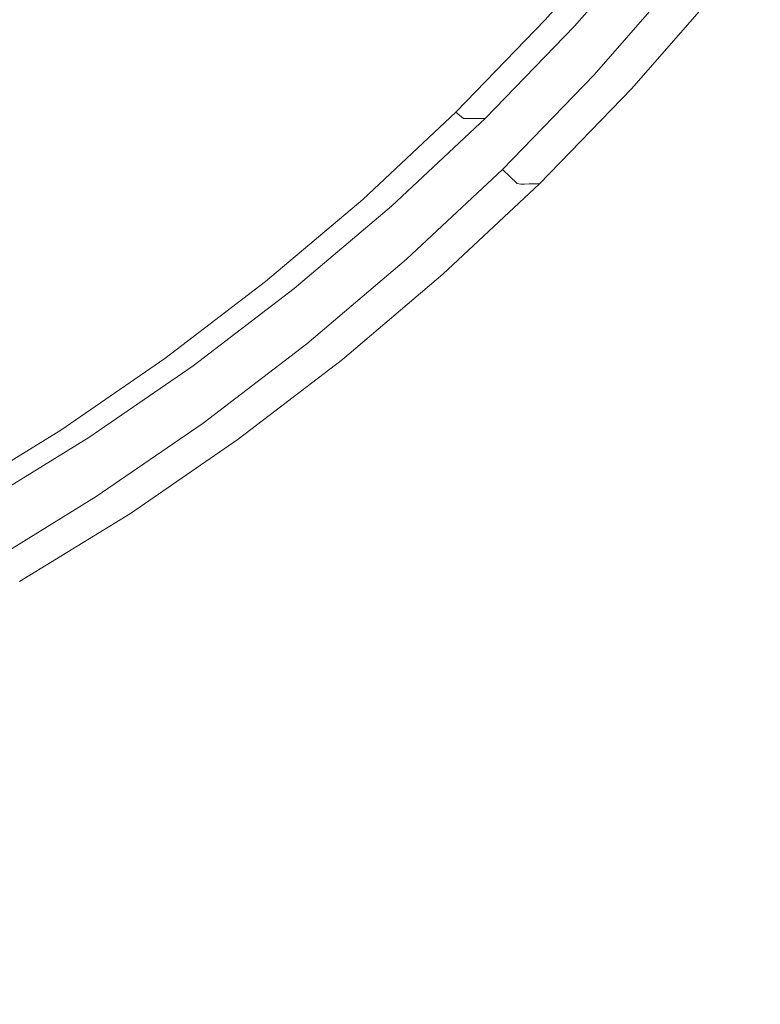
# Model space of a CAD drawing. Extents: x 0 to 1380, y -700 to 0.
# Drawn here: x 279 to 288, y -413 to -400 of the extents above; entities that cross this region are included whole.
import ezdxf

# ---------------------------------------------------------------- set-up
doc = ezdxf.new("R2010")
doc.units = 0
doc.header["$LTSCALE"] = 500
doc.header["$MEASUREMENT"] = 0
doc.layers.add('BONA_CERAMIKA', color=7, linetype='Continuous')
doc.layers.add('BONA_CHROM', color=7, linetype='Continuous')

msp = doc.modelspace()

# ---------------------------------------------------------------- linework, layer by layer
at = {"layer": 'BONA_CERAMIKA', "lineweight": 0, "invisible_edges": 15}
for points in [[(334.018, -393.106, 115.017), (332.655, -385.925, 115.017), (261.656, -393.644, 115.017), (263.305, -402.328, 115.017)], [(334.018, -393.106, 115.017), (263.305, -402.328, 115.017), (265.242, -410.884, 115.017), (335.621, -400.182, 115.017)], [(335.621, -400.182, 115.017), (265.242, -410.884, 115.017), (267.466, -419.29, 115.017), (337.459, -407.133, 115.017)], [(339.53, -413.945, 115.017), (337.459, -407.133, 115.017), (267.466, -419.29, 115.017), (269.97, -427.528, 115.017)]]:
    msp.add_3dface(points, dxfattribs=at)
at = {"layer": 'BONA_CHROM', "lineweight": 0}
for points, invisible_edges in [([(278.099, -400.326, 122.67), (279.216, -399.471, 122.714), (278.517, -398.441, 122.567), (277.448, -399.259, 122.525)], 15), ([(285.786, -400.304, 122.335), (286.893, -399.041, 122.378), (286.171, -398.349, 122.757), (285.097, -399.575, 122.715)], 15), ([(280.011, -400.637, 122.772), (281.14, -399.681, 122.816), (280.293, -398.559, 122.756), (279.216, -399.471, 122.714)], 15), ([(283.104, -399.663, 121.832), (284.185, -398.546, 121.874), (284.931, -399.35, 121.747), (283.813, -400.505, 121.704)], 15), ([(279.298, -399.528, 121.718), (278.178, -400.384, 121.674), (277.602, -399.44, 121.549), (278.679, -398.616, 121.591)], 15), ([(281.174, -399.668, 121.817), (280.045, -400.623, 121.773), (279.298, -399.528, 121.718), (280.378, -398.614, 121.76)], 15), ([(282.224, -398.666, 122.858), (281.14, -399.681, 122.816), (281.998, -400.813, 122.784), (283.133, -399.75, 122.828)], 15), ([(281.174, -399.668, 121.817), (282.257, -398.654, 121.859), (283.104, -399.663, 121.832), (281.973, -400.721, 121.787)], 15), ([(284.218, -398.63, 122.871), (283.133, -399.75, 122.828), (283.968, -400.741, 122.671), (285.097, -399.575, 122.715)], 15), ([(286.723, -398.823, 121.225), (285.626, -400.073, 121.183), (285.387, -399.831, 121.506), (286.472, -398.593, 121.549)], 14), ([(286.723, -398.823, 121.225), (286.826, -398.898, 120.852), (285.726, -400.153, 120.809), (285.626, -400.073, 121.183)], 15), ([(286.826, -398.898, 120.852), (286.863, -398.898, 120.46), (285.763, -400.153, 120.417), (285.726, -400.153, 120.809)], 15), ([(286.913, -398.898, 120.083), (285.813, -400.153, 120.041), (285.763, -400.153, 120.417), (286.863, -398.898, 120.46)], 15), ([(286.972, -398.898, 119.718), (285.872, -400.153, 119.675), (285.813, -400.153, 120.041), (286.913, -398.898, 120.083)], 15), ([(286.972, -398.898, 119.718), (287.038, -398.898, 119.359), (285.938, -400.153, 119.316), (285.872, -400.153, 119.675)], 15), ([(287.038, -398.898, 119.359), (287.107, -398.898, 119.004), (286.007, -400.153, 118.961), (285.938, -400.153, 119.316)], 13), ([(287.107, -398.898, 119.004), (287.879, -399.662, 119.138), (286.744, -400.958, 119.089), (286.007, -400.153, 118.961)], 15), ([(286.258, -400.781, 121.691), (287.385, -399.494, 121.735), (286.893, -399.041, 122.378), (285.786, -400.304, 122.335)], 14), ([(284.246, -401.011, 121.462), (283.813, -400.505, 121.704), (284.931, -399.35, 121.747), (285.387, -399.831, 121.506)], 15), ([(278.841, -401.532, 122.727), (280.011, -400.637, 122.772), (279.216, -399.471, 122.714), (278.099, -400.326, 122.67)], 15), ([(280.045, -400.623, 121.773), (278.876, -401.517, 121.727), (278.178, -400.384, 121.674), (279.298, -399.528, 121.718)], 15), ([(283.968, -400.741, 122.671), (284.623, -401.505, 122.289), (285.786, -400.304, 122.335), (285.097, -399.575, 122.715)], 15), ([(287.591, -399.658, 121.036), (287.385, -399.494, 121.735), (286.258, -400.781, 121.691), (286.456, -400.952, 120.991)], 15), ([(281.998, -400.813, 122.784), (281.14, -399.681, 122.816), (280.011, -400.637, 122.772), (280.817, -401.812, 122.738)], 15), ([(281.174, -399.668, 121.817), (281.973, -400.721, 121.787), (280.796, -401.718, 121.742), (280.045, -400.623, 121.773)], 15), ([(281.973, -400.721, 121.787), (283.104, -399.663, 121.832), (283.813, -400.505, 121.704), (282.644, -401.599, 121.658)], 15), ([(287.642, -399.666, 120.539), (287.591, -399.658, 121.036), (286.456, -400.952, 120.991), (286.506, -400.96, 120.493)], 15), ([(286.553, -400.959, 120.138), (287.689, -399.664, 120.186), (287.642, -399.666, 120.539), (286.506, -400.96, 120.493)], 15), ([(286.611, -400.958, 119.789), (287.746, -399.663, 119.837), (287.689, -399.664, 120.186), (286.553, -400.959, 120.138)], 15), ([(287.81, -399.662, 119.49), (287.746, -399.663, 119.837), (286.611, -400.958, 119.789), (286.675, -400.958, 119.441)], 15), ([(287.879, -399.662, 119.138), (287.81, -399.662, 119.49), (286.675, -400.958, 119.441), (286.744, -400.958, 119.089)], 7), ([(283.133, -399.75, 122.828), (281.998, -400.813, 122.784), (282.788, -401.845, 122.625), (283.968, -400.741, 122.671)], 15), ([(284.474, -401.262, 121.138), (284.246, -401.011, 121.462), (285.387, -399.831, 121.506), (285.626, -400.073, 121.183)], 7), ([(284.474, -401.262, 121.138), (285.626, -400.073, 121.183), (285.726, -400.153, 120.809), (284.57, -401.347, 120.764)], 15), ([(284.57, -401.347, 120.764), (285.726, -400.153, 120.809), (285.763, -400.153, 120.417), (284.608, -401.347, 120.372)], 15), ([(284.658, -401.347, 119.996), (284.608, -401.347, 120.372), (285.763, -400.153, 120.417), (285.813, -400.153, 120.041)], 15), ([(284.717, -401.347, 119.63), (284.658, -401.347, 119.996), (285.813, -400.153, 120.041), (285.872, -400.153, 119.675)], 15), ([(284.717, -401.347, 119.63), (285.872, -400.153, 119.675), (285.938, -400.153, 119.316), (284.783, -401.347, 119.271)], 15), ([(284.783, -401.347, 119.271), (285.938, -400.153, 119.316), (286.007, -400.153, 118.961), (284.851, -401.347, 118.916)], 11), ([(286.007, -400.153, 118.961), (286.744, -400.958, 119.089), (285.551, -402.191, 119.038), (284.851, -401.347, 118.916)], 15), ([(276.945, -401.118, 122.625), (277.631, -402.362, 122.679), (278.841, -401.532, 122.727), (278.099, -400.326, 122.67)], 15), ([(284.623, -401.505, 122.289), (285.074, -402.004, 121.644), (286.258, -400.781, 121.691), (285.786, -400.304, 122.335)], 13), ([(277.666, -402.349, 121.68), (277.022, -401.18, 121.629), (278.178, -400.384, 121.674), (278.876, -401.517, 121.727)], 15), ([(280.045, -400.623, 121.773), (280.796, -401.718, 121.742), (279.576, -402.652, 121.694), (278.876, -401.517, 121.727)], 15), ([(283.053, -402.127, 121.415), (282.644, -401.599, 121.658), (283.813, -400.505, 121.704), (284.246, -401.011, 121.462)], 15), ([(280.817, -401.812, 122.738), (280.011, -400.637, 122.772), (278.841, -401.532, 122.727), (279.593, -402.749, 122.69)], 15), ([(281.973, -400.721, 121.787), (282.644, -401.599, 121.658), (281.427, -402.631, 121.611), (280.796, -401.718, 121.742)], 15), ([(282.788, -401.845, 122.625), (283.408, -402.642, 122.242), (284.623, -401.505, 122.289), (283.968, -400.741, 122.671)], 15), ([(282.788, -401.845, 122.625), (281.998, -400.813, 122.784), (280.817, -401.812, 122.738), (281.56, -402.886, 122.577)], 15), ([(286.258, -400.781, 121.691), (285.074, -402.004, 121.644), (285.263, -402.184, 120.943), (286.456, -400.952, 120.991)], 15), ([(286.456, -400.952, 120.991), (285.263, -402.184, 120.943), (285.313, -402.193, 120.444), (286.506, -400.96, 120.493)], 15), ([(285.313, -402.193, 120.444), (285.36, -402.192, 120.088), (286.553, -400.959, 120.138), (286.506, -400.96, 120.493)], 15), ([(285.36, -402.192, 120.088), (285.418, -402.191, 119.738), (286.611, -400.958, 119.789), (286.553, -400.959, 120.138)], 15), ([(286.611, -400.958, 119.789), (285.418, -402.191, 119.738), (285.483, -402.191, 119.39), (286.675, -400.958, 119.441)], 15), ([(286.675, -400.958, 119.441), (285.483, -402.191, 119.39), (285.551, -402.191, 119.038), (286.744, -400.958, 119.089)], 11), ([(283.27, -402.39, 121.091), (283.053, -402.127, 121.415), (284.246, -401.011, 121.462), (284.474, -401.262, 121.138)], 7), ([(283.27, -402.39, 121.091), (284.474, -401.262, 121.138), (284.57, -401.347, 120.764), (283.363, -402.478, 120.717)], 13), ([(283.363, -402.478, 120.717), (284.57, -401.347, 120.764), (284.608, -401.347, 120.372), (283.4, -402.478, 120.325)], 13), ([(283.449, -402.478, 119.948), (283.4, -402.478, 120.325), (284.608, -401.347, 120.372), (284.658, -401.347, 119.996)], 11), ([(283.509, -402.478, 119.583), (283.449, -402.478, 119.948), (284.658, -401.347, 119.996), (284.717, -401.347, 119.63)], 11), ([(283.509, -402.478, 119.583), (284.717, -401.347, 119.63), (284.783, -401.347, 119.271), (283.574, -402.478, 119.224)], 13), ([(283.574, -402.478, 119.224), (284.783, -401.347, 119.271), (284.851, -401.347, 118.916), (283.642, -402.478, 118.869)], 9), ([(284.851, -401.347, 118.916), (285.551, -402.191, 119.038), (284.305, -403.358, 118.984), (283.642, -402.478, 118.869)], 15), ([(283.408, -402.642, 122.242), (283.835, -403.164, 121.595), (285.074, -402.004, 121.644), (284.623, -401.505, 122.289)], 13), ([(278.841, -401.532, 122.727), (277.631, -402.362, 122.679), (278.327, -403.618, 122.641), (279.593, -402.749, 122.69)], 15), ([(277.666, -402.349, 121.68), (278.876, -401.517, 121.727), (279.576, -402.652, 121.694), (278.315, -403.517, 121.645)], 15), ([(283.053, -402.127, 121.415), (281.812, -403.178, 121.367), (281.427, -402.631, 121.611), (282.644, -401.599, 121.658)], 15), ([(280.796, -401.718, 121.742), (281.427, -402.631, 121.611), (280.164, -403.595, 121.562), (279.576, -402.652, 121.694)], 15), ([(281.56, -402.886, 122.577), (280.817, -401.812, 122.738), (279.593, -402.749, 122.69), (280.286, -403.86, 122.528)], 15), ([(282.143, -403.714, 122.193), (283.408, -402.642, 122.242), (282.788, -401.845, 122.625), (281.56, -402.886, 122.577)], 15), ([(285.074, -402.004, 121.644), (283.835, -403.164, 121.595), (284.017, -403.352, 120.893), (285.263, -402.184, 120.943)], 7), ([(283.27, -402.39, 121.091), (282.016, -403.452, 121.042), (281.812, -403.178, 121.367), (283.053, -402.127, 121.415)], 14), ([(285.263, -402.184, 120.943), (284.017, -403.352, 120.893), (284.066, -403.361, 120.393), (285.313, -402.193, 120.444)], 7), ([(284.066, -403.361, 120.393), (284.114, -403.36, 120.036), (285.36, -402.192, 120.088), (285.313, -402.193, 120.444)], 11), ([(284.114, -403.36, 120.036), (284.172, -403.36, 119.685), (285.418, -402.191, 119.738), (285.36, -402.192, 120.088)], 11), ([(285.418, -402.191, 119.738), (284.172, -403.36, 119.685), (284.236, -403.358, 119.336), (285.483, -402.191, 119.39)], 7), ([(285.483, -402.191, 119.39), (284.236, -403.358, 119.336), (284.305, -403.358, 118.984), (285.551, -402.191, 119.038)], 3), ([(283.27, -402.39, 121.091), (283.363, -402.478, 120.717), (282.105, -403.543, 120.668), (282.016, -403.452, 121.042)], 15), ([(283.363, -402.478, 120.717), (283.4, -402.478, 120.325), (282.142, -403.543, 120.276), (282.105, -403.543, 120.668)], 15), ([(283.449, -402.478, 119.948), (282.191, -403.543, 119.899), (282.142, -403.543, 120.276), (283.4, -402.478, 120.325)], 15), ([(283.509, -402.478, 119.583), (282.251, -403.543, 119.534), (282.191, -403.543, 119.899), (283.449, -402.478, 119.948)], 15), ([(283.509, -402.478, 119.583), (283.574, -402.478, 119.224), (282.317, -403.543, 119.175), (282.251, -403.543, 119.534)], 15), ([(283.574, -402.478, 119.224), (283.642, -402.478, 118.869), (282.385, -403.543, 118.82), (282.317, -403.543, 119.175)], 13), ([(283.642, -402.478, 118.869), (284.305, -403.358, 118.984), (283.008, -404.459, 118.928), (282.385, -403.543, 118.82)], 15), ([(278.315, -403.517, 121.645), (279.576, -402.652, 121.694), (280.164, -403.595, 121.562), (278.86, -404.492, 121.511)], 15), ([(281.812, -403.178, 121.367), (280.524, -404.162, 121.317), (280.164, -403.595, 121.562), (281.427, -402.631, 121.611)], 15), ([(282.546, -404.256, 121.545), (283.835, -403.164, 121.595), (283.408, -402.642, 122.242), (282.143, -403.714, 122.193)], 14), ([(279.593, -402.749, 122.69), (278.327, -403.618, 122.641), (278.968, -404.765, 122.476), (280.286, -403.86, 122.528)], 15), ([(280.831, -404.717, 122.141), (282.143, -403.714, 122.193), (281.56, -402.886, 122.577), (280.286, -403.86, 122.528)], 15), ([(284.017, -403.352, 120.893), (283.835, -403.164, 121.595), (282.546, -404.256, 121.545), (282.72, -404.452, 120.841)], 15), ([(282.016, -403.452, 121.042), (280.716, -404.446, 120.991), (280.524, -404.162, 121.317), (281.812, -403.178, 121.367)], 14), ([(284.066, -403.361, 120.393), (284.017, -403.352, 120.893), (282.72, -404.452, 120.841), (282.768, -404.461, 120.34)], 15), ([(282.816, -404.46, 119.982), (284.114, -403.36, 120.036), (284.066, -403.361, 120.393), (282.768, -404.461, 120.34)], 15), ([(282.874, -404.459, 119.63), (284.172, -403.36, 119.685), (284.114, -403.36, 120.036), (282.816, -404.46, 119.982)], 15), ([(284.236, -403.358, 119.336), (284.172, -403.36, 119.685), (282.874, -404.459, 119.63), (282.939, -404.459, 119.28)], 15), ([(284.305, -403.358, 118.984), (284.236, -403.358, 119.336), (282.939, -404.459, 119.28), (283.008, -404.459, 118.928)], 7), ([(277.016, -404.316, 121.594), (278.315, -403.517, 121.645), (278.86, -404.492, 121.511), (277.516, -405.317, 121.459)], 15), ([(282.016, -403.452, 121.042), (282.105, -403.543, 120.668), (280.801, -404.54, 120.617), (280.716, -404.446, 120.991)], 15), ([(282.105, -403.543, 120.668), (282.142, -403.543, 120.276), (280.838, -404.54, 120.226), (280.801, -404.54, 120.617)], 15), ([(282.191, -403.543, 119.899), (280.888, -404.54, 119.849), (280.838, -404.54, 120.226), (282.142, -403.543, 120.276)], 15), ([(282.251, -403.543, 119.534), (280.947, -404.54, 119.483), (280.888, -404.54, 119.849), (282.191, -403.543, 119.899)], 15), ([(282.251, -403.543, 119.534), (282.317, -403.543, 119.175), (281.012, -404.54, 119.124), (280.947, -404.54, 119.483)], 15), ([(282.317, -403.543, 119.175), (282.385, -403.543, 118.82), (281.081, -404.54, 118.769), (281.012, -404.54, 119.124)], 13), ([(282.385, -403.543, 118.82), (283.008, -404.459, 118.928), (281.661, -405.488, 118.87), (281.081, -404.54, 118.769)], 15), ([(278.327, -403.618, 122.641), (277.024, -404.42, 122.59), (277.613, -405.599, 122.424), (278.968, -404.765, 122.476)], 15), ([(279.194, -405.076, 121.265), (278.86, -404.492, 121.511), (280.164, -403.595, 121.562), (280.524, -404.162, 121.317)], 15), ([(281.208, -405.28, 121.492), (282.546, -404.256, 121.545), (282.143, -403.714, 122.193), (280.831, -404.717, 122.141)], 14), ([(278.968, -404.765, 122.476), (279.475, -405.649, 122.088), (280.831, -404.717, 122.141), (280.286, -403.86, 122.528)], 15), ([(279.372, -405.369, 120.939), (279.194, -405.076, 121.265), (280.524, -404.162, 121.317), (280.716, -404.446, 120.991)], 7), ([(282.72, -404.452, 120.841), (282.546, -404.256, 121.545), (281.208, -405.28, 121.492), (281.373, -405.481, 120.788)], 15), ([(277.823, -405.919, 121.212), (277.516, -405.317, 121.459), (278.86, -404.492, 121.511), (279.194, -405.076, 121.265)], 15), ([(279.372, -405.369, 120.939), (280.716, -404.446, 120.991), (280.801, -404.54, 120.617), (279.452, -405.466, 120.565)], 15), ([(279.452, -405.466, 120.565), (280.801, -404.54, 120.617), (280.838, -404.54, 120.226), (279.489, -405.466, 120.173)], 15), ([(279.54, -405.466, 119.796), (279.489, -405.466, 120.173), (280.838, -404.54, 120.226), (280.888, -404.54, 119.849)], 15), ([(279.599, -405.466, 119.43), (279.54, -405.466, 119.796), (280.888, -404.54, 119.849), (280.947, -404.54, 119.483)], 15), ([(279.599, -405.466, 119.43), (280.947, -404.54, 119.483), (281.012, -404.54, 119.124), (279.664, -405.466, 119.072)], 15), ([(279.664, -405.466, 119.072), (281.012, -404.54, 119.124), (281.081, -404.54, 118.769), (279.733, -405.466, 118.717)], 11), ([(281.081, -404.54, 118.769), (281.661, -405.488, 118.87), (280.27, -406.445, 118.81), (279.733, -405.466, 118.717)], 15), ([(282.768, -404.461, 120.34), (282.72, -404.452, 120.841), (281.373, -405.481, 120.788), (281.421, -405.49, 120.285)], 15), ([(281.47, -405.49, 119.925), (282.816, -404.46, 119.982), (282.768, -404.461, 120.34), (281.421, -405.49, 120.285)], 15), ([(281.528, -405.489, 119.573), (282.874, -404.459, 119.63), (282.816, -404.46, 119.982), (281.47, -405.49, 119.925)], 15), ([(282.939, -404.459, 119.28), (282.874, -404.459, 119.63), (281.528, -405.489, 119.573), (281.592, -405.488, 119.222)], 15), ([(283.008, -404.459, 118.928), (282.939, -404.459, 119.28), (281.592, -405.488, 119.222), (281.661, -405.488, 118.87)], 7), ([(277.613, -405.599, 122.424), (278.078, -406.508, 122.034), (279.475, -405.649, 122.088), (278.968, -404.765, 122.476)], 15), ([(279.475, -405.649, 122.088), (279.827, -406.229, 121.438), (281.208, -405.28, 121.492), (280.831, -404.717, 122.141)], 13), ([(277.989, -406.22, 120.885), (277.823, -405.919, 121.212), (279.194, -405.076, 121.265), (279.372, -405.369, 120.939)], 7), ([(281.208, -405.28, 121.492), (279.827, -406.229, 121.438), (279.982, -406.437, 120.732), (281.373, -405.481, 120.788)], 15), ([(277.989, -406.22, 120.885), (279.372, -405.369, 120.939), (279.452, -405.466, 120.565), (278.065, -406.319, 120.51)], 15), ([(278.065, -406.319, 120.51), (279.452, -405.466, 120.565), (279.489, -405.466, 120.173), (278.102, -406.319, 120.119)], 15), ([(278.151, -406.319, 119.742), (278.102, -406.319, 120.119), (279.489, -405.466, 120.173), (279.54, -405.466, 119.796)], 15), ([(278.21, -406.319, 119.376), (278.151, -406.319, 119.742), (279.54, -405.466, 119.796), (279.599, -405.466, 119.43)], 15), ([(278.21, -406.319, 119.376), (279.599, -405.466, 119.43), (279.664, -405.466, 119.072), (278.276, -406.319, 119.018)], 15), ([(278.276, -406.319, 119.018), (279.664, -405.466, 119.072), (279.733, -405.466, 118.717), (278.345, -406.319, 118.663)], 11), ([(279.733, -405.466, 118.717), (280.27, -406.445, 118.81), (278.838, -407.326, 118.748), (278.345, -406.319, 118.663)], 15), ([(281.373, -405.481, 120.788), (279.982, -406.437, 120.732), (280.029, -406.446, 120.228), (281.421, -405.49, 120.285)], 15), ([(280.029, -406.446, 120.228), (280.078, -406.446, 119.867), (281.47, -405.49, 119.925), (281.421, -405.49, 120.285)], 15), ([(280.078, -406.446, 119.867), (280.137, -406.445, 119.514), (281.528, -405.489, 119.573), (281.47, -405.49, 119.925)], 15), ([(281.528, -405.489, 119.573), (280.137, -406.445, 119.514), (280.201, -406.445, 119.163), (281.592, -405.488, 119.222)], 15), ([(281.592, -405.488, 119.222), (280.201, -406.445, 119.163), (280.27, -406.445, 118.81), (281.661, -405.488, 118.87)], 11), ([(278.078, -406.508, 122.034), (278.404, -407.105, 121.382), (279.827, -406.229, 121.438), (279.475, -405.649, 122.088)], 13), ([(279.827, -406.229, 121.438), (278.404, -407.105, 121.382), (278.55, -407.318, 120.675), (279.982, -406.437, 120.732)], 15), ([(279.982, -406.437, 120.732), (278.55, -407.318, 120.675), (278.597, -407.328, 120.169), (280.029, -406.446, 120.228)], 15), ([(278.597, -407.328, 120.169), (278.646, -407.327, 119.807), (280.078, -406.446, 119.867), (280.029, -406.446, 120.228)], 15), ([(278.646, -407.327, 119.807), (278.704, -407.327, 119.453), (280.137, -406.445, 119.514), (280.078, -406.446, 119.867)], 15), ([(280.137, -406.445, 119.514), (278.704, -407.327, 119.453), (278.769, -407.327, 119.101), (280.201, -406.445, 119.163)], 15), ([(280.201, -406.445, 119.163), (278.769, -407.327, 119.101), (278.838, -407.326, 118.748), (280.27, -406.445, 118.81)], 11)]:
    msp.add_3dface(points, dxfattribs=dict(at, invisible_edges=invisible_edges))

doc.saveas('drawing.dxf')
